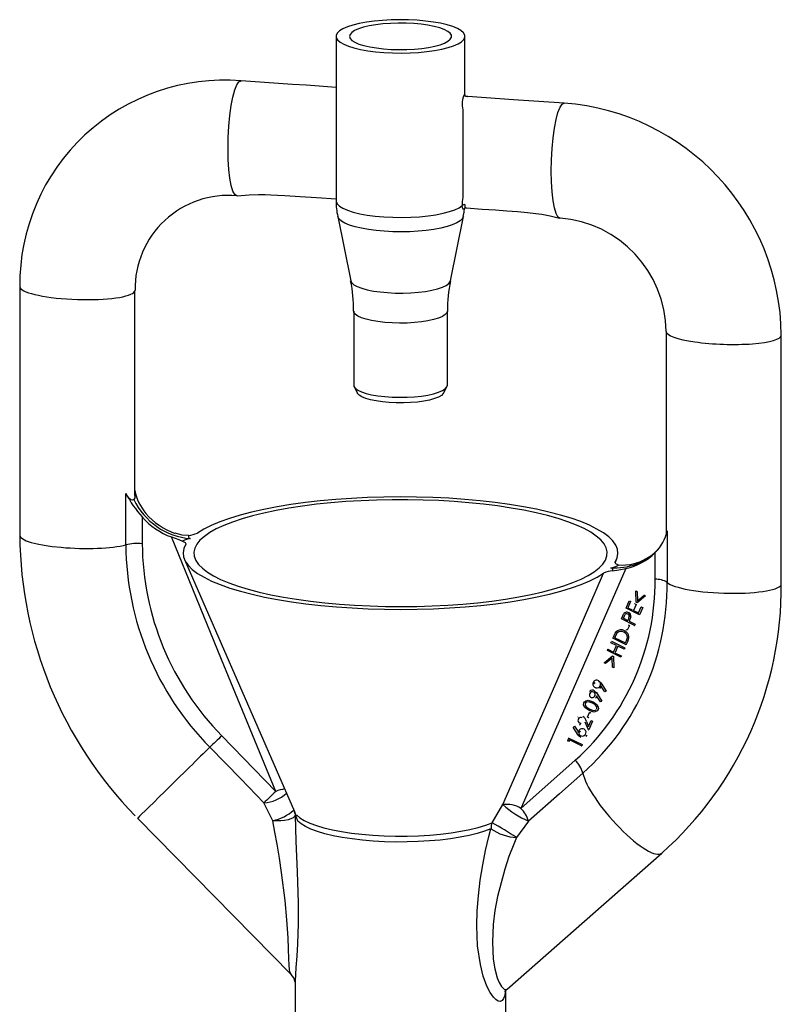
# Model space of a CAD drawing. Units: millimetres. Extents: x 43834 to 55963, y 69861 to 78440.
# Drawn here: x 53723 to 53951, y 75663 to 75957 of the extents above; entities that cross this region are included whole.
import ezdxf

# ---------------------------------------------------------------- set-up
doc = ezdxf.new("R2010")
doc.units = ezdxf.units.MM

# ---------------------------------------------------------------- blocks, each defined once
blk = doc.blocks.new('93020.01_MS - iso')
for p, q in [((-1353.94, 2772.4), (-1353.94, 2723.22)), ((-1315.44, 2754.64), (-1315.44, 2772.4)), ((-1314.71, 2754.44), (-1315.04, 2754.46)), ((-1314.71, 2754.44), (-1314.61, 2754.38)), ((-1316.1, 2750.39), (-1316.1, 2724.22)), ((-1315.25, 2721.08), (-1314.99, 2721.07)), ((-1353.48, 2718.55), (-1349.59, 2699.28)), ((-1319.8, 2699.28), (-1315.91, 2718.55)), ((-1448.5, 2697.56), (-1448.5, 2623.15)), ((-1414.08, 2635.11), (-1414.08, 2696.43)), ((-1348.69, 2690.26), (-1348.69, 2668.08)), ((-1320.69, 2668.08), (-1320.69, 2690.26)), ((-1255.31, 2684.16), (-1255.31, 2623.41)), ((-1220.89, 2608.62), (-1220.89, 2683.03)), ((-1348.57, 2667.6), (-1347.58, 2665.7)), ((-1321.81, 2665.7), (-1320.82, 2667.6)), ((-1416.81, 2620.33), (-1416.81, 2635.71)), ((-1411.89, 2628.68), (-1411.89, 2620.68)), ((-1254.99, 2624.49), (-1254.99, 2609.11)), ((-1258.59, 2610.04), (-1258.59, 2618.05)), ((-1399.28, 2615.96), (-1366.38, 2540.55)), ((-1270.52, 2615), (-1270.1, 2615.96)), ((-1264.37, 2606.48), (-1264.32, 2606.53)), ((-1264.29, 2603.15), (-1264.37, 2606.48)), ((-1264.32, 2606.53), (-1263.92, 2606.33)), ((-1263.97, 2606.28), (-1263.92, 2606.33)), ((-1263.97, 2606.28), (-1263.89, 2603.57)), ((-1267.29, 2601.35), (-1266.32, 2603.56)), ((-1265.92, 2603.36), (-1266.72, 2601.54)), ((-1266.26, 2603.61), (-1265.87, 2603.41)), ((-1265.92, 2603.36), (-1265.87, 2603.41)), ((-1263.94, 2602.97), (-1264.29, 2603.15)), ((-1261.48, 2605.05), (-1263.94, 2602.97)), ((-1263.89, 2603.57), (-1261.88, 2605.25)), ((-1261.88, 2605.25), (-1261.82, 2605.3)), ((-1261.82, 2605.3), (-1261.43, 2605.1)), ((-1261.48, 2605.05), (-1261.43, 2605.1)), ((-1263.31, 2599.39), (-1267.29, 2601.35)), ((-1266.72, 2601.54), (-1266.67, 2601.59)), ((-1266.72, 2601.54), (-1265.48, 2600.93)), ((-1264.3, 2602.54), (-1265.09, 2600.74)), ((-1265.09, 2600.74), (-1265.04, 2600.79)), ((-1265.09, 2600.74), (-1263.54, 2599.97)), ((-1264.69, 2602.74), (-1264.64, 2602.79)), ((-1264.69, 2602.74), (-1264.3, 2602.54)), ((-1264.3, 2602.54), (-1264.25, 2602.59)), ((-1263.54, 2599.97), (-1262.74, 2601.78)), ((-1262.3, 2601.63), (-1263.26, 2599.44)), ((-1262.74, 2601.78), (-1262.69, 2601.83)), ((-1262.74, 2601.78), (-1262.35, 2601.58)), ((-1262.35, 2601.58), (-1262.3, 2601.63)), ((-1268.69, 2598.16), (-1268.36, 2598.93)), ((-1264.72, 2596.2), (-1268.69, 2598.16)), ((-1267.84, 2599.03), (-1268.14, 2598.35)), ((-1268.14, 2598.35), (-1268.09, 2598.4)), ((-1268.09, 2598.4), (-1266.76, 2597.75)), ((-1267.84, 2599.03), (-1267.79, 2599.08)), ((-1266.79, 2597.69), (-1266.49, 2598.34)), ((-1266.58, 2600.04), (-1266.53, 2600.09)), ((-1266.4, 2597.5), (-1266.35, 2597.55)), ((-1266.4, 2597.5), (-1264.55, 2596.59)), ((-1266.23, 2597.82), (-1266.35, 2597.55)), ((-1265.91, 2598.78), (-1265.86, 2598.83)), ((-1263.31, 2599.39), (-1263.26, 2599.44)), ((-1267.78, 2594.63), (-1267.72, 2594.68)), ((-1266.97, 2594.77), (-1267.3, 2594.93)), ((-1266.97, 2594.77), (-1266.92, 2594.82)), ((-1266.29, 2596.26), (-1266.92, 2594.82)), ((-1266.62, 2596.42), (-1266.29, 2596.26)), ((-1266.34, 2596.21), (-1266.29, 2596.26)), ((-1264.55, 2596.59), (-1264.72, 2596.2)), ((-1264.72, 2596.2), (-1264.67, 2596.25)), ((-1264.55, 2596.59), (-1264.5, 2596.64)), ((-1271.83, 2591.05), (-1271.66, 2591.43)), ((-1271.61, 2591.48), (-1267.64, 2589.53)), ((-1271.24, 2592.39), (-1270.89, 2593.19)), ((-1267.27, 2590.43), (-1271.24, 2592.39)), ((-1270.57, 2592.84), (-1270.69, 2592.57)), ((-1270.69, 2592.57), (-1270.64, 2592.62)), ((-1270.69, 2592.57), (-1267.48, 2590.99)), ((-1270.57, 2592.84), (-1270.52, 2592.89)), ((-1267.48, 2590.99), (-1267.28, 2591.43)), ((-1266.68, 2591.71), (-1267.22, 2590.48)), ((-1266.73, 2591.66), (-1266.68, 2591.71)), ((-1272.87, 2588.7), (-1272.7, 2589.09)), ((-1268.89, 2586.74), (-1272.87, 2588.7)), ((-1272.7, 2589.09), (-1272.64, 2589.14)), ((-1272.7, 2589.09), (-1271.03, 2588.27)), ((-1270.17, 2590.22), (-1271.83, 2591.05)), ((-1271.03, 2588.27), (-1270.17, 2590.22)), ((-1269.76, 2590.02), (-1270.59, 2588.13)), ((-1267.86, 2589.09), (-1269.78, 2590.03)), ((-1267.69, 2589.48), (-1267.86, 2589.09)), ((-1267.69, 2589.48), (-1267.64, 2589.53)), ((-1267.27, 2590.43), (-1267.22, 2590.48)), ((-1273.84, 2585.01), (-1271.38, 2587.09)), ((-1271.42, 2586.49), (-1273.44, 2584.81)), ((-1271.34, 2583.78), (-1271.42, 2586.49)), ((-1271.38, 2587.09), (-1271.32, 2587.14)), ((-1271.38, 2587.09), (-1271.03, 2586.91)), ((-1271.03, 2586.91), (-1270.95, 2583.59)), ((-1270.64, 2588.08), (-1270.59, 2588.13)), ((-1270.64, 2588.08), (-1268.72, 2587.13)), ((-1268.89, 2586.74), (-1268.84, 2586.79)), ((-1268.67, 2587.18), (-1268.84, 2586.79)), ((-1273.84, 2585.01), (-1273.79, 2585.06)), ((-1273.44, 2584.81), (-1273.84, 2585.01)), ((-1270.95, 2583.59), (-1271.34, 2583.78)), ((-1270.95, 2583.59), (-1270.9, 2583.64)), ((-1276.91, 2579.5), (-1276.98, 2579.43)), ((-1275.52, 2579.62), (-1275.47, 2579.67)), ((-1276.87, 2578.84), (-1276.81, 2578.89)), ((-1276.83, 2576.63), (-1276.78, 2576.68)), ((-1276.39, 2577.62), (-1276.34, 2577.67)), ((-1275.14, 2577.39), (-1275.07, 2577.46)), ((-1274.84, 2577.81), (-1275.1, 2577.47)), ((-1273.62, 2576.35), (-1274.79, 2578.19)), ((-1274.55, 2578.61), (-1274.5, 2578.66)), ((-1274.5, 2578.66), (-1273.22, 2576.61)), ((-1273.27, 2576.56), (-1273.62, 2576.35)), ((-1273.27, 2576.56), (-1273.22, 2576.61)), ((-1278.18, 2575.86), (-1278.13, 2575.91)), ((-1277.7, 2574.64), (-1277.65, 2574.69)), ((-1276.15, 2574.82), (-1276.42, 2574.48)), ((-1276.21, 2574.77), (-1276.15, 2574.82)), ((-1274.93, 2573.36), (-1276.1, 2575.2)), ((-1275.81, 2575.68), (-1274.53, 2573.62)), ((-1274.58, 2573.57), (-1274.53, 2573.62)), ((-1279.56, 2573.51), (-1279.63, 2573.44)), ((-1279.5, 2572.9), (-1279.45, 2572.95)), ((-1278.2, 2571.12), (-1278.15, 2571.17)), ((-1277.21, 2573.38), (-1277.16, 2573.43)), ((-1275.98, 2570.64), (-1275.9, 2570.71)), ((-1275.71, 2571.02), (-1275.66, 2571.07)), ((-1274.58, 2573.57), (-1274.93, 2573.36)), ((-1281.61, 2568.85), (-1281.68, 2568.78)), ((-1280.25, 2568.97), (-1280.2, 2569.02)), ((-1278.83, 2568.8), (-1278.19, 2570.24)), ((-1278.5, 2568.64), (-1278.83, 2568.8)), ((-1278.51, 2566.02), (-1277.72, 2567.79)), ((-1278.5, 2568.64), (-1278.45, 2568.69)), ((-1278.19, 2570.24), (-1278.14, 2570.29)), ((-1278.14, 2570.29), (-1277.81, 2570.13)), ((-1277.72, 2567.79), (-1277.67, 2567.84)), ((-1277.72, 2567.79), (-1277.34, 2567.6)), ((-1281.8, 2563.76), (-1283.09, 2565.81)), ((-1283.03, 2565.86), (-1282.68, 2566.08)), ((-1282.73, 2566.03), (-1282.68, 2566.08)), ((-1282.68, 2566.08), (-1281.55, 2564.29)), ((-1281.16, 2565.03), (-1281.23, 2564.96)), ((-1281.02, 2566.79), (-1281.18, 2566.42)), ((-1281.18, 2566.42), (-1281.13, 2566.47)), ((-1280.97, 2566.84), (-1281.13, 2566.47)), ((-1279.8, 2565.13), (-1279.75, 2565.18)), ((-1278.49, 2564.99), (-1279.48, 2567.27)), ((-1279.15, 2567.5), (-1279.1, 2567.55)), ((-1279.15, 2567.5), (-1278.51, 2566.02)), ((-1278.49, 2564.99), (-1278.44, 2565.04)), ((-1277.29, 2567.65), (-1278.44, 2565.04)), ((-1388.13, 2563.25), (-1371.97, 2546.61)), ((-1284.73, 2561.81), (-1284.4, 2562.56)), ((-1284.4, 2562.56), (-1284.35, 2562.61)), ((-1284.4, 2562.56), (-1280.43, 2560.61)), ((-1284.15, 2561.98), (-1284.39, 2561.43)), ((-1280.6, 2560.22), (-1284.18, 2561.99)), ((-1281.16, 2564.35), (-1281.11, 2564.4)), ((-1280.68, 2563.13), (-1280.63, 2563.18)), ((-1279.06, 2563.37), (-1279.33, 2563)), ((-1279.11, 2563.32), (-1279.06, 2563.37)), ((-1284.45, 2561.38), (-1284.73, 2561.81)), ((-1280.6, 2560.22), (-1280.54, 2560.27)), ((-1280.38, 2560.66), (-1280.54, 2560.27)), ((-1280.43, 2560.61), (-1280.38, 2560.66)), ((-1298.7, 2541.53), (-1282.46, 2555.92)), ((-1372.83, 2537.84), (-1375.5, 2543.19)), ((-1307.32, 2537.24), (-1304.09, 2542.66)), ((-1413.26, 2538.56), (-1367.36, 2491.82)), ((-1296.43, 2537.71), (-1300.02, 2532.79)), ((-1302.8, 2487.48), (-1256.61, 2528.1)), ((-1366.19, 2489.78), (-1366.19, 2423.49)), ((-1303.19, 2416.49), (-1303.19, 2487.08))]:
    blk.add_line(p, q)
at = {"flags": 128}
for points in [[(-1329.71, 2777.21), (-1332.29, 2777.34), (-1334.91, 2777.38), (-1337.53, 2777.33), (-1340.1, 2777.18), (-1342.56, 2776.95), (-1344.88, 2776.63), (-1347.01, 2776.23), (-1348.91, 2775.76), (-1350.55, 2775.23), (-1351.89, 2774.64), (-1352.9, 2774.02), (-1353.58, 2773.36), (-1353.91, 2772.68), (-1353.88, 2772), (-1353.5, 2771.33), (-1352.76, 2770.68), (-1351.68, 2770.06), (-1350.29, 2769.48), (-1348.61, 2768.96), (-1346.67, 2768.5), (-1344.51, 2768.11), (-1342.16, 2767.81), (-1339.68, 2767.59), (-1337.1, 2767.46), (-1334.47, 2767.42), (-1331.86, 2767.47), (-1329.29, 2767.62), (-1326.82, 2767.85), (-1324.51, 2768.17), (-1322.38, 2768.57), (-1320.48, 2769.04), (-1318.84, 2769.57), (-1317.5, 2770.16), (-1316.48, 2770.79), (-1315.8, 2771.44), (-1315.48, 2772.12), (-1315.51, 2772.8), (-1315.89, 2773.47), (-1316.63, 2774.12), (-1317.7, 2774.74), (-1319.09, 2775.32), (-1320.78, 2775.84), (-1322.72, 2776.3), (-1324.88, 2776.69), (-1327.23, 2776.99), (-1329.71, 2777.21)], [(-1330.75, 2776.21), (-1333.04, 2776.32), (-1335.38, 2776.34), (-1337.69, 2776.27), (-1339.94, 2776.11), (-1342.06, 2775.86), (-1344.02, 2775.52), (-1345.75, 2775.12), (-1347.22, 2774.65), (-1348.4, 2774.13), (-1349.26, 2773.57), (-1349.78, 2772.98), (-1349.94, 2772.38), (-1349.75, 2771.77), (-1349.2, 2771.19), (-1348.32, 2770.63), (-1347.11, 2770.11), (-1345.61, 2769.65), (-1343.86, 2769.25), (-1341.89, 2768.92), (-1339.76, 2768.68), (-1337.5, 2768.52), (-1335.18, 2768.46), (-1332.85, 2768.48), (-1330.56, 2768.6), (-1328.37, 2768.81), (-1326.32, 2769.1), (-1324.48, 2769.47), (-1322.87, 2769.91), (-1321.54, 2770.41), (-1320.51, 2770.95), (-1319.82, 2771.53), (-1319.48, 2772.12), (-1319.5, 2772.73), (-1319.87, 2773.32), (-1320.59, 2773.9), (-1321.64, 2774.44), (-1322.99, 2774.93), (-1324.62, 2775.36), (-1326.49, 2775.73), (-1328.54, 2776.01), (-1330.75, 2776.21)], [(-1383.53, 2724.8), (-1383.62, 2724.75), (-1384.23, 2725.13), (-1384.79, 2726.15), (-1385.28, 2727.78), (-1385.68, 2729.95), (-1385.98, 2732.59), (-1386.16, 2735.58), (-1386.23, 2738.82), (-1386.16, 2742.18), (-1385.98, 2745.52), (-1385.68, 2748.74), (-1385.28, 2751.69), (-1384.79, 2754.26), (-1384.23, 2756.36), (-1383.62, 2757.91), (-1382.99, 2758.85), (-1382.36, 2759.13), (-1382.36, 2759.13)], [(-1353.94, 2757.14), (-1362.89, 2757.76), (-1366.97, 2758.04), (-1382.36, 2759.13)], [(-1315.52, 2754.96), (-1315.45, 2754.85), (-1315.46, 2754.64)], [(-1285.77, 2752.43), (-1300.92, 2753.46), (-1305.01, 2753.75), (-1314.61, 2754.42)], [(-1287.03, 2718.06), (-1287.03, 2718.06), (-1287.64, 2718.43), (-1288.2, 2719.45), (-1288.69, 2721.08), (-1289.09, 2723.25), (-1289.39, 2725.89), (-1289.57, 2728.88), (-1289.63, 2732.12), (-1289.57, 2735.48), (-1289.39, 2738.83), (-1289.09, 2742.04), (-1288.69, 2744.99), (-1288.2, 2747.56), (-1287.64, 2749.67), (-1287.03, 2751.21), (-1286.4, 2752.15), (-1285.77, 2752.43)], [(-1383.53, 2724.75), (-1379.93, 2725), (-1377.16, 2725.08), (-1375.18, 2725.06), (-1373.46, 2725.01), (-1371.5, 2724.92), (-1369.29, 2724.8), (-1364.68, 2724.52), (-1359.78, 2724.19), (-1353.94, 2723.77)], [(-1353.94, 2723.22), (-1353.92, 2723), (-1353.62, 2722.31), (-1352.93, 2721.63), (-1351.89, 2720.99), (-1350.51, 2720.38), (-1348.82, 2719.84), (-1346.85, 2719.36), (-1344.64, 2718.96), (-1342.23, 2718.64), (-1339.68, 2718.41), (-1337.02, 2718.28), (-1334.32, 2718.24), (-1331.63, 2718.31), (-1329, 2718.46), (-1326.48, 2718.72), (-1324.13, 2719.06), (-1321.98, 2719.48), (-1320.08, 2719.98), (-1318.47, 2720.54), (-1317.18, 2721.16), (-1316.23, 2721.81)], [(-1315.65, 2720.92), (-1315.74, 2720.68), (-1315.88, 2720.56), (-1316.02, 2720.73), (-1316.15, 2721.16), (-1316.23, 2721.81)], [(-1315.95, 2718.52), (-1315.69, 2719.84), (-1315.59, 2720.98)], [(-1315.51, 2722.07), (-1315.44, 2721.56), (-1315.35, 2721.22), (-1315.25, 2721.09), (-1315.25, 2721.09)], [(-1315, 2721.07), (-1310.29, 2720.75), (-1306.33, 2720.48), (-1302.93, 2720.23), (-1299.71, 2719.98), (-1296.77, 2719.73), (-1294.25, 2719.47), (-1292.41, 2719.21), (-1290.01, 2718.74), (-1287.13, 2718.07)], [(-1339.56, 2714.1), (-1341.99, 2714.31), (-1344.28, 2714.61), (-1346.4, 2714.99), (-1348.29, 2715.44), (-1349.94, 2715.95), (-1351.29, 2716.51), (-1352.34, 2717.12), (-1353.06, 2717.76), (-1353.44, 2718.41), (-1353.48, 2718.54)], [(-1315.91, 2718.54), (-1315.92, 2718.52), (-1316.24, 2717.86), (-1316.9, 2717.22), (-1317.9, 2716.61), (-1319.21, 2716.04), (-1320.8, 2715.52), (-1322.66, 2715.06), (-1324.74, 2714.67), (-1327, 2714.36), (-1329.41, 2714.13), (-1331.92, 2713.98), (-1334.48, 2713.93), (-1337.04, 2713.97), (-1339.56, 2714.1)], [(-1349.59, 2699.28), (-1349.59, 2699.28), (-1349.29, 2698.68), (-1348.62, 2698.09), (-1347.61, 2697.55), (-1346.29, 2697.05), (-1344.68, 2696.61), (-1342.82, 2696.24), (-1340.76, 2695.95), (-1338.56, 2695.75), (-1336.25, 2695.64), (-1333.91, 2695.62), (-1331.59, 2695.7), (-1329.35, 2695.87), (-1327.23, 2696.13), (-1325.31, 2696.48), (-1323.61, 2696.89), (-1322.18, 2697.37), (-1321.06, 2697.91), (-1320.28, 2698.48), (-1319.86, 2699.07), (-1319.8, 2699.28)], [(-1320.69, 2690.26), (-1320.83, 2689.75), (-1321.33, 2689.18), (-1322.17, 2688.64), (-1323.33, 2688.14), (-1324.79, 2687.7), (-1326.51, 2687.32), (-1328.44, 2687.02), (-1330.53, 2686.8), (-1332.73, 2686.67), (-1334.98, 2686.64), (-1337.22, 2686.7), (-1339.39, 2686.85), (-1341.45, 2687.09), (-1343.33, 2687.41), (-1344.98, 2687.8), (-1346.37, 2688.26), (-1347.46, 2688.77), (-1348.22, 2689.32), (-1348.62, 2689.9), (-1348.69, 2690.26)], [(-1348.69, 2668.08), (-1348.62, 2667.72), (-1348.22, 2667.14), (-1347.46, 2666.59), (-1346.37, 2666.08), (-1344.98, 2665.62), (-1343.33, 2665.23), (-1341.45, 2664.91), (-1339.39, 2664.67), (-1337.22, 2664.52), (-1334.98, 2664.46), (-1332.73, 2664.49), (-1330.53, 2664.62), (-1328.44, 2664.84), (-1326.51, 2665.14), (-1324.79, 2665.52), (-1323.33, 2665.96), (-1322.17, 2666.46), (-1321.33, 2667), (-1320.83, 2667.57), (-1320.69, 2668.08)], [(-1321.81, 2665.7), (-1321.9, 2665.55), (-1322.46, 2665.01), (-1323.35, 2664.51), (-1324.55, 2664.05), (-1326.02, 2663.64), (-1327.73, 2663.31), (-1329.64, 2663.05), (-1331.68, 2662.88), (-1333.8, 2662.79), (-1335.95, 2662.8), (-1338.06, 2662.9), (-1340.08, 2663.09), (-1341.95, 2663.36), (-1343.63, 2663.71), (-1345.06, 2664.12), (-1346.21, 2664.59), (-1347.05, 2665.1), (-1347.55, 2665.64), (-1347.58, 2665.7)], [(-1414.38, 2633.91), (-1414.84, 2633.73), (-1415.16, 2633.81), (-1416.1, 2634.61), (-1416.81, 2635.71)], [(-1414.1, 2635.11), (-1414.13, 2634.43), (-1414.38, 2633.91)], [(-1318.71, 2633.29), (-1323.27, 2633.56), (-1327.89, 2633.74), (-1332.55, 2633.82), (-1337.23, 2633.82), (-1341.88, 2633.73), (-1346.5, 2633.54), (-1351.05, 2633.26), (-1355.51, 2632.9), (-1359.84, 2632.45), (-1364.04, 2631.91), (-1368.06, 2631.3), (-1371.9, 2630.61), (-1375.52, 2629.84), (-1378.9, 2629.01), (-1382.04, 2628.11), (-1384.9, 2627.16), (-1387.47, 2626.15), (-1389.75, 2625.09), (-1391.7, 2623.99), (-1393.33, 2622.86), (-1394.63, 2621.7), (-1395.58, 2620.51), (-1396.18, 2619.31), (-1396.43, 2618.1), (-1396.33, 2616.9), (-1395.87, 2615.69), (-1395.07, 2614.5), (-1393.92, 2613.33), (-1392.42, 2612.18), (-1390.6, 2611.07), (-1388.46, 2609.99), (-1386.01, 2608.96), (-1383.26, 2607.98), (-1380.24, 2607.06), (-1376.96, 2606.2), (-1373.43, 2605.41), (-1369.68, 2604.68), (-1365.74, 2604.04), (-1361.61, 2603.47), (-1357.33, 2602.98), (-1352.92, 2602.58), (-1348.41, 2602.27), (-1343.81, 2602.05), (-1339.17, 2601.91), (-1334.5, 2601.87), (-1329.83, 2601.92), (-1325.19, 2602.06), (-1320.6, 2602.29), (-1316.1, 2602.61), (-1311.7, 2603.02), (-1307.43, 2603.51), (-1303.32, 2604.09), (-1299.38, 2604.74), (-1295.65, 2605.47), (-1292.15, 2606.27), (-1288.88, 2607.14), (-1285.88, 2608.06), (-1283.16, 2609.05), (-1280.74, 2610.08), (-1278.62, 2611.16), (-1276.83, 2612.28), (-1275.36, 2613.42), (-1274.24, 2614.6), (-1273.46, 2615.79), (-1273.04, 2617), (-1272.96, 2618.21), (-1273.24, 2619.41), (-1273.87, 2620.61), (-1274.85, 2621.79), (-1276.18, 2622.95), (-1277.83, 2624.08), (-1279.82, 2625.18), (-1282.12, 2626.23), (-1284.72, 2627.24), (-1287.6, 2628.19), (-1290.76, 2629.08), (-1294.16, 2629.91), (-1297.8, 2630.67), (-1301.65, 2631.35), (-1305.69, 2631.96), (-1309.9, 2632.49), (-1314.25, 2632.93), (-1318.71, 2633.29)], [(-1270.51, 2615.2), (-1269.92, 2616.46), (-1269.7, 2617.72), (-1269.84, 2618.99), (-1270.36, 2620.25), (-1271.23, 2621.49), (-1272.47, 2622.72), (-1274.06, 2623.91), (-1275.99, 2625.07), (-1278.25, 2626.2), (-1280.83, 2627.27), (-1283.72, 2628.29), (-1286.9, 2629.25), (-1290.35, 2630.15), (-1294.04, 2630.98), (-1297.97, 2631.73), (-1302.11, 2632.41), (-1306.43, 2633), (-1310.91, 2633.51), (-1315.52, 2633.93), (-1320.24, 2634.25), (-1325.05, 2634.49), (-1329.91, 2634.63), (-1334.79, 2634.68), (-1339.68, 2634.63), (-1344.54, 2634.48), (-1349.34, 2634.24), (-1354.06, 2633.91), (-1358.67, 2633.49), (-1363.14, 2632.98), (-1367.46, 2632.38), (-1371.58, 2631.7), (-1375.5, 2630.95), (-1379.19, 2630.12), (-1382.63, 2629.22), (-1385.79, 2628.25), (-1388.67, 2627.23), (-1391.24, 2626.15), (-1393.49, 2625.03), (-1395.4, 2623.86)], [(-1398.07, 2623.16), (-1399.95, 2623.27), (-1402.03, 2623.78)], [(-1371.97, 2546.61), (-1388.21, 2586.08), (-1403.17, 2622.69)], [(-1403.17, 2622.69), (-1400.93, 2621.89), (-1399.83, 2621.46)], [(-1399.83, 2621.46), (-1399.05, 2621.07), (-1398.83, 2620.64), (-1398.88, 2620.5)], [(-1398.07, 2623.16), (-1398.09, 2622.84), (-1398.06, 2622.63), (-1398, 2622.48), (-1397.92, 2622.37), (-1397.76, 2622.27), (-1397.66, 2622.24), (-1397.55, 2622.21), (-1397.48, 2622.21)], [(-1398.88, 2620.5), (-1399.47, 2619.25), (-1399.69, 2617.98), (-1399.55, 2616.72), (-1399.03, 2615.46), (-1398.16, 2614.21), (-1396.92, 2612.99), (-1395.33, 2611.79), (-1393.4, 2610.63), (-1391.14, 2609.51), (-1388.55, 2608.43), (-1385.67, 2607.41), (-1382.49, 2606.45), (-1379.04, 2605.55), (-1375.34, 2604.73), (-1371.42, 2603.97), (-1367.28, 2603.3), (-1362.96, 2602.7), (-1358.48, 2602.2), (-1353.87, 2601.78), (-1349.14, 2601.45), (-1344.34, 2601.22), (-1339.48, 2601.07), (-1334.59, 2601.03), (-1329.71, 2601.08), (-1324.85, 2601.22), (-1320.05, 2601.46), (-1315.33, 2601.79), (-1310.72, 2602.22), (-1306.25, 2602.73), (-1301.93, 2603.32), (-1297.81, 2604), (-1293.89, 2604.76), (-1290.2, 2605.59), (-1286.76, 2606.49), (-1283.6, 2607.45), (-1280.72, 2608.48), (-1278.15, 2609.55), (-1275.9, 2610.68), (-1273.98, 2611.84)], [(-1269.56, 2614.25), (-1270.33, 2614.63), (-1270.56, 2615.07), (-1270.51, 2615.2)], [(-1267.35, 2613.27), (-1282.38, 2578.74), (-1298.7, 2541.53)], [(-1271.91, 2613.5), (-1271.79, 2613.48), (-1271.68, 2613.45), (-1271.53, 2613.38), (-1271.32, 2613.04), (-1271.3, 2612.86), (-1271.32, 2612.55)], [(-1271.32, 2612.55), (-1269.44, 2612.87), (-1267.35, 2613.27)], [(-1266.22, 2614.36), (-1268.46, 2614.13), (-1269.56, 2614.25)], [(-1304.09, 2542.66), (-1287.89, 2579.81), (-1273.98, 2611.84)], [(-1268.36, 2598.93), (-1268.13, 2599.42), (-1267.91, 2599.79)], [(-1266.75, 2599.65), (-1267.02, 2599.72), (-1267.29, 2599.7), (-1267.52, 2599.57), (-1267.84, 2599.03)], [(-1266.49, 2598.34), (-1266.32, 2599.05), (-1266.36, 2599.23), (-1266.46, 2599.4), (-1266.75, 2599.65)], [(-1265.86, 2598.83), (-1266.04, 2598.26), (-1266.23, 2597.82)], [(-1270.89, 2593.19), (-1270.55, 2593.88), (-1270.19, 2594.37)], [(-1269.93, 2593.97), (-1270.33, 2593.36), (-1270.57, 2592.84)], [(-1267.28, 2591.43), (-1267.03, 2592.07), (-1266.9, 2592.59)], [(-1275.52, 2579.62), (-1274.91, 2579.12), (-1274.55, 2578.61)], [(-1276.83, 2576.63), (-1276.23, 2576.13), (-1275.87, 2575.63)], [(-1276.63, 2579.16), (-1276.65, 2579.14), (-1276.81, 2578.89)], [(-1274.75, 2578.13), (-1274.77, 2577.99), (-1274.84, 2577.81)], [(-1279.88, 2573.08), (-1279.69, 2573.39), (-1279.4, 2573.62)], [(-1279.35, 2573.67), (-1278.63, 2573.85), (-1277.16, 2573.43)], [(-1277.95, 2576.17), (-1277.96, 2576.16), (-1278.13, 2575.91)], [(-1276.17, 2576.18), (-1275.81, 2575.68)], [(-1276.07, 2575.15), (-1276.09, 2575.01), (-1276.15, 2574.82)], [(-1278.36, 2570.76), (-1279.63, 2571.65), (-1279.96, 2572.34), (-1279.98, 2572.72), (-1279.88, 2573.08)], [(-1279.45, 2572.95), (-1279.51, 2572.67), (-1279.48, 2572.37), (-1279.17, 2571.84), (-1278.15, 2571.17)], [(-1277.36, 2573.02), (-1278.51, 2573.39), (-1279.09, 2573.3), (-1279.33, 2573.14), (-1279.5, 2572.9)], [(-1276.19, 2570.48), (-1276.9, 2570.31), (-1278.36, 2570.76)], [(-1278.15, 2571.17), (-1277, 2570.77), (-1276.42, 2570.86), (-1276.18, 2571.02), (-1276.18, 2571.03)], [(-1276.4, 2572.37), (-1276.91, 2572.77), (-1277.36, 2573.02)], [(-1277.16, 2573.43), (-1275.9, 2572.51), (-1275.58, 2571.81), (-1275.56, 2571.43), (-1275.66, 2571.07)], [(-1275.66, 2571.07), (-1275.85, 2570.76), (-1275.92, 2570.71)], [(-1281.34, 2568.49), (-1281.37, 2568.47), (-1281.54, 2568.21)], [(-1388.13, 2563.25), (-1388.57, 2562.81), (-1389.04, 2562.36), (-1389.51, 2561.91), (-1389.97, 2561.45), (-1390.43, 2561.01), (-1390.88, 2560.58), (-1391.3, 2560.18), (-1391.68, 2559.8)], [(-1280.84, 2562.75), (-1281.44, 2563.25), (-1281.8, 2563.76)], [(-1281.57, 2564.19), (-1281.53, 2564.43), (-1281.47, 2564.62)], [(-1280.93, 2564.66), (-1280.94, 2564.65), (-1281.11, 2564.4)], [(-1375.5, 2543.19), (-1382.47, 2550.35), (-1391.68, 2559.8)], [(-1280.19, 2552.07), (-1287.19, 2545.88), (-1296.43, 2537.71)], [(-1371.97, 2546.61), (-1372.41, 2546.18), (-1372.87, 2545.73), (-1373.33, 2545.28), (-1373.8, 2544.83), (-1374.25, 2544.39), (-1374.69, 2543.96), (-1375.11, 2543.56), (-1375.5, 2543.19)], [(-1366.19, 2539.48), (-1366.34, 2539.08), (-1366.77, 2538.71), (-1367.44, 2538.37), (-1368.31, 2538.09), (-1369.35, 2537.89), (-1370.49, 2537.78), (-1371.67, 2537.76), (-1372.83, 2537.84)], [(-1366.38, 2540.55), (-1366.34, 2540.46)], [(-1366.37, 2540.5), (-1366.32, 2540.39), (-1366.2, 2539.76)], [(-1307.66, 2535.43), (-1309.55, 2534.7), (-1311.74, 2534.02), (-1314.19, 2533.42), (-1316.89, 2532.88), (-1319.79, 2532.43), (-1322.86, 2532.05), (-1326.07, 2531.77), (-1329.38, 2531.57), (-1332.75, 2531.47), (-1336.15, 2531.46), (-1339.53, 2531.55), (-1342.85, 2531.73), (-1346.07, 2532.01), (-1349.17, 2532.37), (-1352.1, 2532.81), (-1354.82, 2533.34), (-1357.31, 2533.93), (-1359.54, 2534.6), (-1361.48, 2535.32), (-1363.11, 2536.09), (-1364.41, 2536.9), (-1365.36, 2537.74), (-1366.34, 2540.46)], [(-1366.2, 2539.83), (-1366.2, 2539.72), (-1366.19, 2539.48)], [(-1365.96, 2538.61), (-1366.19, 2539.48)], [(-1366.19, 2539.48), (-1366.11, 2535.64), (-1365.96, 2531.69), (-1365.77, 2527.13), (-1365.58, 2522.56), (-1365.33, 2513.32), (-1365.33, 2507.07), (-1365.51, 2500.99), (-1365.72, 2497.32), (-1365.96, 2493.9), (-1366.11, 2491.79), (-1366.19, 2489.98), (-1366.19, 2489.78)], [(-1365.74, 2539.59), (-1364.77, 2538.73), (-1363.46, 2537.91), (-1361.81, 2537.13), (-1359.85, 2536.4), (-1357.59, 2535.73), (-1355.07, 2535.12), (-1352.31, 2534.59), (-1349.35, 2534.14), (-1346.21, 2533.78), (-1342.95, 2533.5), (-1339.58, 2533.32), (-1336.17, 2533.23), (-1332.73, 2533.24), (-1329.32, 2533.34), (-1325.96, 2533.54), (-1322.71, 2533.82), (-1319.6, 2534.2), (-1316.67, 2534.67), (-1313.94, 2535.21), (-1311.46, 2535.82), (-1309.24, 2536.5), (-1307.32, 2537.24)], [(-1367.38, 2491.84), (-1367.42, 2491.89), (-1367.66, 2492.43), (-1367.83, 2493.26), (-1367.97, 2494.73), (-1368.07, 2496.54), (-1368.17, 2499.48), (-1368.3, 2502.78), (-1368.63, 2508.22), (-1369.16, 2514.01), (-1370.23, 2522.34), (-1370.88, 2526.6), (-1371.6, 2530.86), (-1372.21, 2534.37), (-1372.83, 2537.84)], [(-1303.39, 2486.67), (-1303.55, 2485.6), (-1303.87, 2484.69), (-1304.32, 2484.06), (-1304.87, 2483.8), (-1305.52, 2483.89), (-1306.22, 2484.32), (-1306.95, 2485.06), (-1307.94, 2486.49), (-1308.87, 2488.34), (-1309.98, 2491.37), (-1310.84, 2494.81), (-1311.64, 2500.41), (-1311.9, 2506.39), (-1311.78, 2510.88), (-1311.43, 2515.4), (-1310.87, 2520.04), (-1310.12, 2524.68), (-1309.27, 2528.91), (-1308.28, 2533.12), (-1307.66, 2535.43)], [(-1300.02, 2532.79), (-1300.87, 2530.79), (-1302.29, 2527.09), (-1303.56, 2523.31), (-1305.71, 2515.13), (-1306.47, 2510.95), (-1307, 2506.75), (-1307.25, 2501.52), (-1306.96, 2496.41), (-1306.49, 2493.51), (-1305.78, 2490.87), (-1305.21, 2489.41), (-1304.55, 2488.23), (-1303.62, 2487.34), (-1302.8, 2487.47), (-1302.8, 2487.48)], [(-1303.44, 2486.68), (-1303.44, 2486.67), (-1303.4, 2486.77), (-1303.19, 2487.09), (-1302.79, 2487.49)]]:
    blk.add_lwpolyline(points, dxfattribs=at)
for centre, radius, start, end in [((-1387.39, 2698.2), 61.1, 85.2799, 180.6015), ((-1309.45, 2752.04), 6.85, 153.6736, 193.9427), ((-1315, 2755.06), 0.596, 177.814, 265.7437), ((-1291.12, 2682.41), 70.23, 0.5072, 85.6264), ((-1386.1, 2696.9), 27.95, 84.8955, 180.9705), ((-1306.73, 2722.5), 9.53, 169.5885, 184.1109), ((-1316.09, 2724.22), 0.0108, 175.5304, 196.5189), ((-1337.49, 2722.53), 16.44, 177.5791, 194.1111), ((-1315.63, 2721.26), 0.817, 81.4384, 137.5899), ((-1315.33, 2720.67), 0.412, 77.7955, 147.771), ((-1289.65, 2683.85), 34.31, 0.5231, 85.6183), ((-1386.84, 2690.98), 38.13, 358.9185, 12.5338), ((-1281.58, 2690.86), 39.09, 167.5849, 180.883), ((-1385.17, 2652.57), 35.85, 208.0514, 221.7989), ((-1399.85, 2639.18), 14.46, 190.3931, 220.7785), ((-1395.83, 2642.65), 20.51, 205.2324, 265.3953), ((-1398.59, 2630.5), 7.36, 274.0138, 295.6187), ((-1267.2, 2627.07), 12.48, 313.6678, 348.0643), ((-1327.09, 2624.07), 121.4, 180.4344, 224.2913), ((-1413.24, 2604.59), 16.14, 85.2154, 102.763), ((-1397.19, 2617.24), 4.97, 93.2931, 122.0002), ((-1329.65, 2621.03), 87.16, 180.4572, 224.6228), ((-1329.04, 2621.33), 82.86, 180.455, 224.5092), ((-1270.52, 2631.04), 17.6, 265.4668, 316.3499), ((-1270.8, 2605.21), 7.36, 94.0138, 115.6187), ((-1272.09, 2618.13), 4.64, 272.224, 303.0693), ((-1330.55, 2609.46), 71.96, 311.9262, 0.4625), ((-1330.5, 2608.38), 75.51, 311.7783, 0.554), ((-1258.41, 2603.33), 6.72, 59.4115, 91.4892), ((-1327.04, 2607.56), 106.14, 311.5538, 0.5755), ((-1267.09, 2599.14), 1.04, 60.2369, 141.5721), ((-1267.03, 2599), 1.13, 348.8622, 66.6931), ((-1266.97, 2599.05), 1.13, 348.8622, 66.6931), ((-1268.82, 2592.95), 1.98, 58.2018, 133.9759), ((-1268.78, 2592.88), 1.59, 58.4019, 136.5381), ((-1268.55, 2592.7), 1.65, 356.1936, 68.4601), ((-1268.57, 2592.68), 2.1, 330.949, 67.8923), ((-1276.07, 2578.69), 1.15, 58.118, 52.5296), ((-1277.39, 2575.71), 1.15, 58.118, 136.8197), ((-1277.4, 2575.51), 0.856, 61.3111, 52.5296), ((-1277.03, 2571.56), 1.02, 340.1263, 52.3697), ((-1280.8, 2567.83), 0.862, 62.9904, 275.0197), ((-1281.54, 2566.88), 2.53, 15.3748, 57.917), ((-1280.35, 2564.25), 1.11, 57.2004, 52.5296), ((-1289.1, 2549.41), 9.3, 16.6471, 44.4513), ((-1366.92, 2533.69), 13.87, 100.0638, 111.3429), ((-1376.15, 2553.97), 10.8, 273.4813, 312.9663), ((-1303.03, 2534.34), 8.39, 58.9042, 97.2584), ((-1286.22, 2561.88), 26.25, 227.0845, 247.1004), ((-1305.41, 2534.96), 9.39, 17.0099, 44.3683), ((-1376.06, 2552.02), 14.54, 282.8365, 310.6915), ((-1302.71, 2535.46), 4.94, 158.841, 180.3495), ((-1299.28, 2547.33), 14.56, 234.854, 267.0863), ((-1380.58, 2408.7), 147.95, 57.0071, 60.3207), ((-1369.75, 2489.13), 3.58, 7.1618, 48.8808)]:
    blk.add_arc(centre, radius, start, end)
for centre, major_axis, ratio, start_param, end_param in [((-1431.29, 2697), (17.21, -0.59), 0.190929, 3.147569, 6.100573), ((-1431.29, 2697), (17.21, -0.59), 0.190929, 6.100573, 6.287957), ((-1238.1, 2683.6), (17.21, -0.59), 0.190929, 3.145408, 6.288334), ((-1396.9, 2641.6), (13.83, -13.81), 0.935156, 4.637984, 5.188664), ((-1398.05, 2640.48), (-13.34, 14.28), 0.930795, 1.528964, 2.079644), ((-1431.29, 2622.59), (17.21, -0.59), 0.190929, 3.146157, 5.71878), ((-1272.49, 2631.78), (13.83, -13.81), 0.935156, 5.738577, 6.289256), ((-1271.33, 2632.89), (-13.34, 14.28), 0.930795, 2.629557, 3.09127), ((-1238.1, 2609.19), (17.21, -0.59), 0.190929, 3.340774, 6.289596), ((-1401.18, 2550.43), (12.08, 11.87), 0.002437, 0.663326, 3.142762), ((-1268.21, 2541.21), (-11.6, 13.1), 0.25682, 0.405698, 3.140441)]:
    blk.add_ellipse(centre, major_axis=major_axis, ratio=ratio, start_param=start_param, end_param=end_param)

msp = doc.modelspace()

# ---------------------------------------------------------------- block references
msp.add_blockref('93020.01_MS - iso', (55171.71, 73179.58))

doc.saveas('drawing.dxf')
